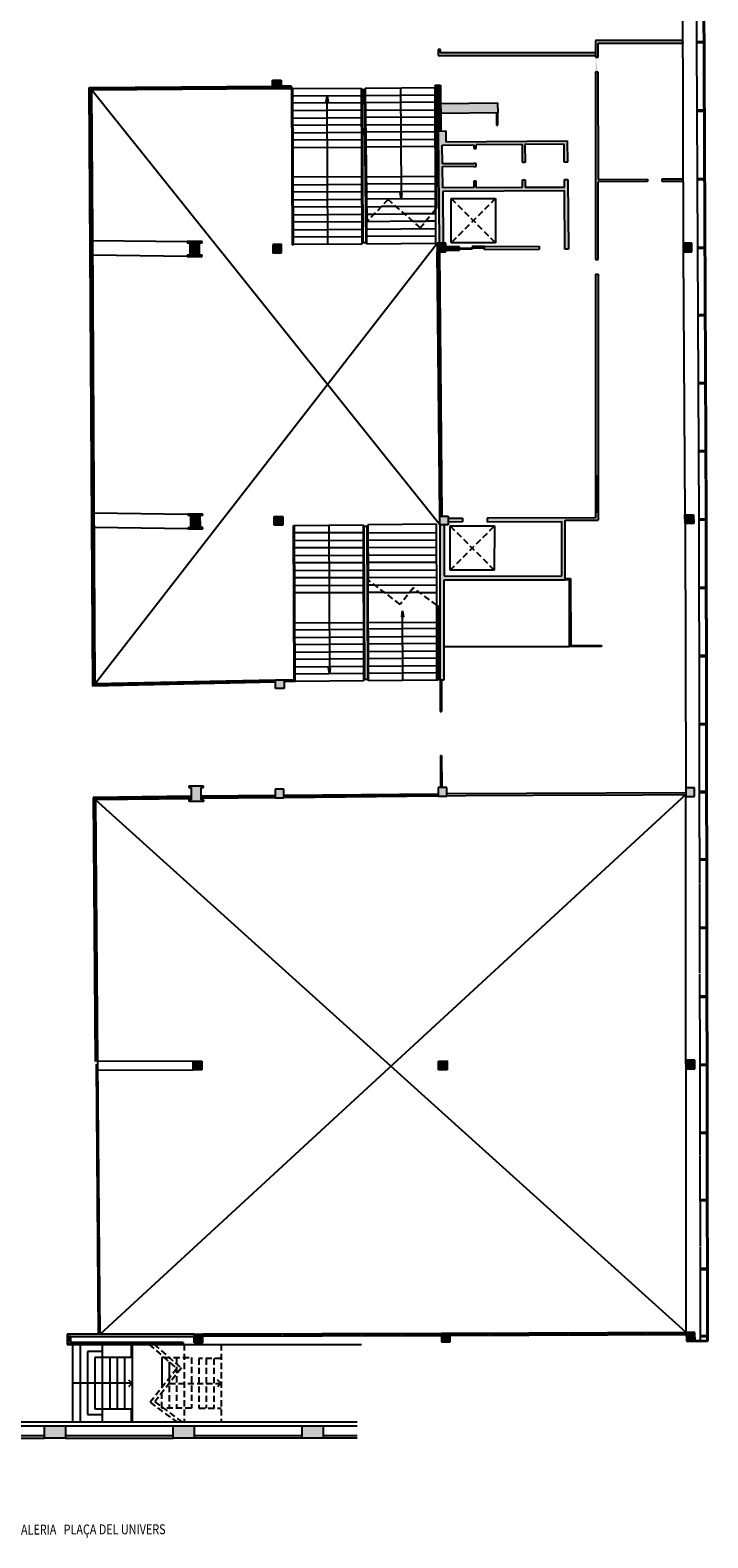
# Model space of a CAD drawing. Extents: x -628 to 281, y -594 to -343.
# Drawn here: x -201 to -174, y -498 to -437 of the extents above; entities that cross this region are included whole.
import ezdxf

# ---------------------------------------------------------------- set-up
doc = ezdxf.new("R2010")
doc.units = 0
doc.header["$MEASUREMENT"] = 0
doc.linetypes.add('HIDDEN', pattern=[0.375, 0.25, -0.125])
for name, color, linetype in [('ARQUITECTURA', 3, 'CONTINUOUS'), ('PILARES', 3, 'CONTINUOUS'), ('SEP_NIVELES', 2, 'HIDDEN'), ('TEXTOS_EN', 7, 'CONTINUOUS')]:
    doc.layers.add(name, color=color, linetype=linetype)
doc.styles.add('SS', font='sanss___.ttf')

msp = doc.modelspace()

# ---------------------------------------------------------------- hatches: boundary and pattern name
at = {"layer": 'ARQUITECTURA'}
h = msp.add_hatch(color=256, dxfattribs=at)
h.paths.add_polyline_path([(-178.472, -438.412), (-178.472, -438.512), (-184.836, -438.512), (-184.836, -438.273), (-184.736, -438.273), (-184.736, -438.412)])
h.paths.add_polyline_path([(-174.956, -437.909), (-174.955, -438.009)], flags=17)
edge = h.paths.add_edge_path()
edge.add_line((-178.471, -439.178), (-178.385, -439.178))
edge.add_line((-178.471, -438.586), (-178.372, -438.586))
edge.add_line((-178.372, -438.586), (-178.372, -438.009))
edge.add_line((-178.472, -437.909), (-178.471, -438.586))
edge.add_line((-178.372, -438.009), (-174.955, -438.009))
edge.add_line((-174.956, -437.909), (-178.472, -437.909))
h = msp.add_hatch(color=256, dxfattribs=at)
h.paths.add_polyline_path([(-178.472, -457.171), (-178.472, -456.95), (-178.372, -456.95), (-178.372, -457.27), (-179.702, -457.276), (-179.702, -459.625), (-179.479, -459.625), (-179.475, -462.325), (-178.236, -462.326), (-178.236, -462.376), (-179.524, -462.375), (-179.529, -459.675), (-179.702, -459.675), (-184.592, -459.673), (-184.592, -463.71), (-184.762, -463.711), (-184.762, -457.464), (-184.592, -457.464), (-184.592, -459.523), (-179.852, -459.525), (-179.852, -457.327), (-182.852, -457.339), (-182.851, -457.189)])
h.paths.add_polyline_path([(-183.851, -457.193), (-184.423, -457.195), (-184.422, -457.345), (-183.852, -457.338)], flags=17)
h.paths.add_polyline_path([(-178.472, -455.51), (-178.472, -447.342), (-178.372, -447.342), (-178.372, -455.51)])
h.paths.add_polyline_path([(-174.94, -443.586), (-174.94, -443.5), (-175.79, -443.506), (-175.79, -443.592)])
h.paths.add_polyline_path([(-174.956, -437.909), (-178.472, -437.909), (-178.471, -438.586), (-178.372, -438.586), (-178.372, -438.009), (-174.955, -438.009)])
for points in [[(-176.38, -443.596), (-178.372, -443.61), (-178.372, -446.749), (-178.472, -446.749), (-178.471, -439.178), (-178.385, -439.178), (-178.372, -443.525), (-176.38, -443.51)], [(-182.429, -440.43), (-184.729, -440.452), (-184.725, -440.852), (-182.475, -440.83), (-182.47, -441.33), (-182.42, -441.33)], [(-184.645, -443.999), (-184.625, -446.088), (-184.775, -446.088), (-184.818, -441.562), (-184.518, -441.559), (-184.514, -442), (-179.603, -441.953), (-179.595, -442.822), (-179.745, -442.823), (-179.745, -442.09), (-181.324, -442.104), (-181.323, -442.831), (-181.423, -442.832), (-181.424, -442.105), (-183.294, -442.123), (-183.294, -442.272), (-183.394, -442.272), (-183.394, -442.124), (-184.663, -442.136), (-184.656, -442.889), (-183.393, -442.882), (-183.393, -442.872), (-183.293, -442.872), (-183.293, -442.992), (-183.393, -442.992), (-183.393, -442.982), (-184.655, -442.989), (-184.646, -443.849), (-183.393, -443.842), (-183.393, -443.592), (-183.293, -443.592), (-183.293, -443.842), (-181.423, -443.832), (-181.423, -443.532), (-181.323, -443.531), (-181.323, -443.831), (-179.734, -443.823), (-179.734, -443.523), (-179.588, -443.522), (-179.561, -446.328), (-179.711, -446.329), (-179.734, -443.973)], [(-184.527, -446.088), (-184.867, -446.089), (-184.866, -446.439), (-184.526, -446.438)], [(-183.963, -446.235), (-184.527, -446.24), (-184.526, -446.375), (-183.963, -446.37)], [(-174.83, -468.272), (-184.484, -468.314), (-184.484, -468.416), (-183.713, -468.4), (-178.283, -468.366), (-174.83, -468.344)]]:
    msp.add_hatch(color=256, dxfattribs=at).paths.add_polyline_path(points)
h = msp.add_hatch(color=256, dxfattribs=at)
h.paths.add_polyline_path([(-182.963, -446.225), (-180.752, -446.204), (-180.751, -446.339), (-182.963, -446.36)])
edge = h.paths.add_edge_path(flags=17)
edge.add_line((-182.963, -446.36), (-182.963, -446.225))
h = msp.add_hatch(color=256, dxfattribs=at)
h.paths.add_polyline_path([(-184.423, -457.113), (-184.422, -457.463), (-184.762, -457.464), (-184.763, -457.114)])
edge = h.paths.add_edge_path()
edge.add_line((-184.592, -457.464), (-184.762, -457.464))
edge.add_line((-183.852, -457.338), (-184.422, -457.345))
edge.add_line((-183.851, -457.193), (-183.852, -457.338))
edge.add_line((-184.423, -457.195), (-183.851, -457.193))
h = msp.add_hatch(color=256, dxfattribs=at)
h.paths.add_polyline_path([(-174.481, -468.074), (-174.83, -468.074), (-174.83, -468.424), (-174.48, -468.424)])
h.paths.add_polyline_path([(-184.485, -468.066), (-184.835, -468.067), (-184.834, -468.417), (-184.484, -468.416)])
at = {"layer": 'PILARES', "linetype": 'Continuous'}
for points in [[(-191.175, -439.504), (-191.524, -439.505), (-191.523, -439.855), (-191.173, -439.854)], [(-194.466, -446.075), (-194.366, -446.075), (-194.367, -446.025), (-194.967, -446.028), (-194.966, -446.078), (-194.866, -446.077), (-194.864, -446.577), (-194.964, -446.578), (-194.964, -446.628), (-194.364, -446.625), (-194.364, -446.575), (-194.464, -446.575)], [(-174.582, -446.085), (-174.932, -446.086), (-174.931, -446.436), (-174.581, -446.435)], [(-194.439, -457.073), (-194.339, -457.072), (-194.339, -457.022), (-194.939, -457.025), (-194.939, -457.075), (-194.839, -457.075), (-194.836, -457.575), (-194.936, -457.575), (-194.936, -457.625), (-194.336, -457.622), (-194.336, -457.572), (-194.436, -457.573)], [(-174.512, -457.056), (-174.862, -457.057), (-174.86, -457.407), (-174.51, -457.406)], [(-194.381, -479.114), (-194.731, -479.115), (-194.729, -479.465), (-194.379, -479.464)], [(-174.458, -479.069), (-174.808, -479.069), (-174.808, -479.419), (-174.458, -479.419)], [(-194.331, -490.124), (-194.681, -490.125), (-194.68, -490.475), (-194.33, -490.474)], [(-184.342, -490.099), (-184.692, -490.1), (-184.691, -490.438), (-184.341, -490.437)], [(-174.458, -490.057), (-174.808, -490.058), (-174.806, -490.408), (-174.456, -490.407)]]:
    msp.add_hatch(color=3, dxfattribs=at).paths.add_polyline_path(points)
h = msp.add_hatch(color=3, dxfattribs=at)
h.paths.add_polyline_path([(-194.403, -468.06), (-194.303, -468.059), (-194.303, -468.009), (-194.903, -468.012), (-194.903, -468.062), (-194.803, -468.062), (-194.8, -468.562), (-194.9, -468.562), (-194.9, -468.612), (-194.3, -468.609), (-194.3, -468.559), (-194.4, -468.56)])
h.paths.add_polyline_path([(-191.047, -463.711), (-191.397, -463.713), (-191.396, -464.063), (-191.046, -464.061)])
h.paths.add_polyline_path([(-191.061, -468.13), (-191.411, -468.131), (-191.409, -468.481), (-191.059, -468.48)])

# ---------------------------------------------------------------- linework, layer by layer
at = {"layer": 'ARQUITECTURA'}
for p, q in [((-174.234, -412.641), (-174.033, -457.109)), ((-174.194, -412.601), (-173.992, -457.149)), ((-174.963, -435.373), (-174.932, -446.086)), ((-174.406, -435.191), (-174.39, -437.96)), ((-174.956, -437.909), (-178.472, -437.909)), ((-178.472, -437.909), (-178.471, -438.586)), ((-178.372, -438.586), (-178.372, -438.009)), ((-178.372, -438.009), (-174.955, -438.009)), ((-174.956, -437.909), (-174.955, -438.009)), ((-174.12, -437.96), (-174.39, -437.96)), ((-174.39, -437.96), (-174.39, -437.99)), ((-174.39, -437.99), (-174.12, -437.99)), ((-174.39, -437.99), (-174.377, -440.726)), ((-174.12, -437.99), (-174.12, -437.96)), ((-184.736, -438.273), (-184.836, -438.273)), ((-184.836, -438.273), (-184.836, -438.512)), ((-184.836, -438.512), (-178.472, -438.512)), ((-184.736, -438.412), (-184.736, -438.273)), ((-178.472, -438.412), (-184.736, -438.412)), ((-178.472, -438.412), (-178.472, -438.512)), ((-178.471, -438.586), (-178.372, -438.586)), ((-178.471, -439.178), (-178.472, -446.749)), ((-178.471, -439.178), (-178.385, -439.178)), ((-178.385, -439.178), (-178.372, -443.525)), ((-198.92, -439.81), (-191.523, -439.755)), ((-198.78, -463.966), (-198.92, -439.81)), ((-191.523, -439.805), (-198.87, -439.859)), ((-198.87, -439.859), (-198.73, -463.915)), ((-191.523, -439.855), (-198.82, -439.909)), ((-198.778, -445.66), (-198.82, -439.909)), ((-184.762, -457.464), (-198.82, -439.909)), ((-190.751, -439.75), (-191.173, -439.753)), ((-191.173, -439.803), (-190.75, -439.8)), ((-191.173, -439.854), (-190.75, -439.85)), ((-190.75, -439.85), (-190.751, -439.75)), ((-190.7, -439.849), (-190.75, -439.85)), ((-190.75, -439.85), (-190.725, -446.15)), ((-190.7, -439.849), (-187.937, -439.829)), ((-190.675, -446.149), (-190.7, -439.849)), ((-187.937, -439.829), (-187.911, -446.129)), ((-187.887, -439.879), (-187.825, -439.879)), ((-187.862, -446.079), (-187.887, -439.879)), ((-187.825, -439.879), (-187.757, -446.078)), ((-187.776, -439.828), (-184.835, -439.807)), ((-187.776, -439.828), (-187.716, -445.227)), ((-186.346, -439.819), (-186.331, -444.002)), ((-184.955, -439.708), (-184.736, -439.706)), ((-184.955, -439.758), (-184.955, -439.708)), ((-184.786, -439.756), (-184.955, -439.758)), ((-184.938, -444.736), (-184.955, -439.808)), ((-184.883, -444.671), (-184.897, -439.807)), ((-184.818, -441.562), (-184.835, -439.807)), ((-184.768, -441.561), (-184.786, -439.756)), ((-184.736, -439.706), (-184.718, -441.561)), ((-190.699, -440.147), (-187.936, -440.127)), ((-187.935, -440.424), (-190.698, -440.444)), ((-189.354, -440.387), (-189.317, -440.137)), ((-189.279, -440.387), (-189.354, -440.387)), ((-189.317, -440.137), (-189.279, -440.387)), ((-189.317, -440.137), (-189.316, -440.434)), ((-189.293, -446.139), (-189.316, -440.434)), ((-187.772, -440.126), (-184.954, -440.105)), ((-184.953, -440.403), (-187.769, -440.423)), ((-184.729, -440.452), (-182.429, -440.43)), ((-182.429, -440.43), (-182.425, -440.83)), ((-187.933, -440.722), (-190.697, -440.742)), ((-190.695, -441.039), (-187.932, -441.019)), ((-187.766, -440.721), (-184.952, -440.7)), ((-184.951, -440.998), (-187.732, -441.018)), ((-182.425, -440.83), (-184.725, -440.852)), ((-182.475, -440.83), (-182.47, -441.33)), ((-182.42, -441.33), (-182.425, -440.83)), ((-174.107, -440.726), (-174.377, -440.726)), ((-174.377, -440.726), (-174.377, -440.756)), ((-174.377, -440.756), (-174.107, -440.756)), ((-174.377, -440.756), (-174.365, -443.492)), ((-174.107, -440.756), (-174.107, -440.726)), ((-187.931, -441.317), (-190.694, -441.337)), ((-190.693, -441.634), (-187.93, -441.614)), ((-184.949, -441.593), (-187.756, -441.613)), ((-187.731, -441.315), (-184.95, -441.295)), ((-184.818, -441.562), (-184.518, -441.559)), ((-184.775, -446.088), (-184.818, -441.562)), ((-184.518, -441.559), (-184.514, -442)), ((-182.47, -441.33), (-182.42, -441.33)), ((-187.929, -441.912), (-190.692, -441.932)), ((-190.691, -442.229), (-187.927, -442.209)), ((-187.753, -441.911), (-184.948, -441.89)), ((-184.947, -442.188), (-187.749, -442.208)), ((-184.663, -442.136), (-183.394, -442.124)), ((-184.656, -442.889), (-184.663, -442.136)), ((-184.514, -442), (-179.603, -441.953)), ((-183.394, -442.124), (-183.394, -442.272)), ((-183.394, -442.272), (-183.294, -442.272)), ((-181.424, -442.105), (-183.294, -442.123)), ((-183.294, -442.272), (-183.294, -442.123)), ((-181.423, -442.832), (-181.424, -442.105)), ((-179.745, -442.09), (-181.324, -442.104)), ((-181.324, -442.104), (-181.323, -442.831)), ((-179.745, -442.823), (-179.745, -442.09)), ((-179.595, -442.822), (-179.603, -441.953)), ((-183.393, -442.882), (-184.656, -442.889)), ((-184.655, -442.989), (-183.393, -442.982)), ((-184.646, -443.849), (-184.655, -442.989)), ((-183.293, -442.872), (-183.393, -442.872)), ((-183.393, -442.872), (-183.393, -442.882)), ((-183.393, -442.982), (-183.393, -442.992)), ((-183.393, -442.992), (-183.293, -442.992)), ((-183.293, -442.992), (-183.293, -442.872)), ((-181.323, -442.831), (-181.423, -442.832)), ((-179.595, -442.822), (-179.745, -442.823)), ((-187.923, -443.409), (-190.686, -443.429)), ((-187.723, -443.408), (-184.944, -443.388)), ((-183.293, -443.592), (-183.393, -443.592)), ((-183.393, -443.592), (-183.393, -443.842)), ((-183.293, -443.842), (-183.293, -443.592)), ((-181.423, -443.532), (-181.323, -443.531)), ((-181.423, -443.832), (-181.423, -443.532)), ((-181.323, -443.531), (-181.323, -443.831)), ((-179.734, -443.523), (-179.588, -443.522)), ((-179.734, -443.823), (-179.734, -443.523)), ((-179.588, -443.522), (-179.561, -446.328)), ((-178.372, -443.525), (-176.38, -443.51)), ((-176.38, -443.596), (-178.372, -443.61)), ((-178.372, -446.749), (-178.372, -443.61)), ((-176.38, -443.51), (-176.38, -443.596)), ((-174.94, -443.5), (-175.79, -443.506)), ((-175.79, -443.506), (-175.79, -443.592)), ((-175.79, -443.592), (-174.94, -443.586)), ((-174.095, -443.492), (-174.365, -443.492)), ((-174.365, -443.492), (-174.365, -443.522)), ((-174.365, -443.522), (-174.095, -443.522)), ((-174.365, -443.522), (-174.352, -446.259)), ((-174.095, -443.522), (-174.095, -443.492)), ((-190.684, -443.732), (-187.921, -443.712)), ((-187.92, -444.014), (-190.683, -444.034)), ((-184.943, -443.69), (-187.721, -443.71)), ((-187.72, -444.012), (-184.942, -443.992)), ((-184.94, -444.294), (-187.719, -444.315)), ((-186.33, -444.304), (-186.368, -444.054)), ((-186.368, -444.054), (-186.293, -444.054)), ((-186.33, -444.304), (-186.331, -444.002)), ((-186.293, -444.054), (-186.33, -444.304)), ((-183.393, -443.842), (-184.646, -443.849)), ((-179.734, -443.973), (-184.645, -443.999)), ((-184.645, -443.999), (-184.625, -446.088)), ((-184.305, -446.076), (-184.299, -444.291)), ((-184.299, -444.291), (-182.514, -444.284)), ((-183.293, -443.842), (-181.423, -443.832)), ((-182.514, -444.284), (-182.52, -446.069)), ((-181.323, -443.831), (-179.734, -443.823)), ((-179.711, -446.329), (-179.734, -443.973)), ((-190.682, -444.336), (-187.919, -444.316)), ((-187.918, -444.618), (-190.681, -444.638)), ((-187.718, -444.617), (-187.124, -444.612)), ((-186.528, -444.608), (-187.124, -444.612)), ((-186.528, -444.608), (-184.94, -444.596)), ((-185.074, -444.9), (-186.185, -444.908)), ((-184.939, -444.899), (-185.074, -444.9)), ((-184.939, -444.737), (-184.935, -446.108)), ((-184.938, -444.736), (-184.883, -444.671)), ((-190.679, -444.941), (-187.916, -444.92)), ((-187.915, -445.223), (-190.678, -445.243)), ((-187.716, -444.919), (-187.417, -444.917)), ((-187.711, -446.128), (-187.715, -445.226)), ((-187.714, -445.523), (-184.937, -445.503)), ((-185.841, -445.207), (-187.71, -445.221)), ((-187.417, -444.917), (-186.185, -444.908)), ((-185.841, -445.207), (-185.324, -445.204)), ((-184.938, -445.201), (-185.324, -445.204)), ((-198.725, -456.179), (-198.778, -445.66)), ((-198.777, -445.975), (-194.967, -446.028)), ((-198.681, -463.864), (-184.867, -446.089)), ((-190.677, -445.545), (-187.914, -445.525)), ((-187.913, -445.827), (-190.676, -445.847)), ((-187.757, -446.078), (-187.862, -446.079)), ((-184.936, -445.805), (-187.713, -445.826)), ((-184.935, -446.108), (-187.711, -446.128)), ((-182.52, -446.069), (-184.305, -446.076)), ((-194.964, -446.628), (-198.774, -446.575)), ((-190.725, -446.15), (-190.675, -446.149)), ((-187.911, -446.129), (-190.675, -446.149)), ((-184.763, -457.114), (-184.866, -446.439)), ((-184.816, -446.439), (-184.713, -457.114)), ((-184.663, -457.114), (-184.766, -446.438)), ((-183.963, -446.235), (-184.527, -446.24)), ((-184.526, -446.375), (-183.963, -446.37)), ((-183.963, -446.37), (-183.963, -446.235)), ((-183.963, -446.285), (-183.462, -446.28)), ((-183.462, -446.33), (-183.963, -446.335)), ((-182.963, -446.225), (-183.463, -446.23)), ((-183.463, -446.23), (-183.462, -446.28)), ((-183.462, -446.28), (-182.963, -446.275)), ((-183.462, -446.28), (-183.462, -446.33)), ((-182.963, -446.225), (-180.752, -446.204)), ((-182.963, -446.36), (-182.963, -446.225)), ((-182.963, -446.36), (-182.963, -446.225)), ((-180.751, -446.339), (-182.963, -446.36)), ((-180.752, -446.204), (-180.751, -446.339)), ((-179.561, -446.328), (-179.711, -446.329)), ((-174.931, -446.436), (-174.862, -457.057)), ((-174.082, -446.258), (-174.352, -446.258)), ((-174.352, -446.258), (-174.352, -446.288)), ((-174.352, -446.288), (-174.082, -446.288)), ((-174.352, -446.288), (-174.306, -457.225)), ((-174.082, -446.288), (-174.082, -446.258)), ((-178.472, -446.749), (-178.372, -446.749)), ((-178.472, -447.342), (-178.372, -447.342)), ((-178.472, -447.342), (-178.472, -457.171)), ((-178.372, -447.342), (-178.372, -457.27)), ((-174.068, -448.984), (-174.338, -448.984)), ((-174.338, -448.984), (-174.338, -449.014)), ((-174.338, -449.014), (-174.068, -449.014)), ((-174.068, -449.014), (-174.068, -448.984)), ((-174.058, -451.727), (-174.328, -451.727)), ((-174.328, -451.727), (-174.328, -451.757)), ((-174.328, -451.757), (-174.058, -451.757)), ((-174.058, -451.757), (-174.058, -451.727)), ((-174.047, -454.469), (-174.317, -454.469)), ((-174.317, -454.469), (-174.317, -454.499)), ((-174.317, -454.499), (-174.047, -454.499)), ((-174.047, -454.499), (-174.047, -454.469)), ((-178.372, -455.51), (-178.472, -455.51)), ((-178.422, -455.51), (-178.422, -456.95)), ((-198.681, -463.864), (-198.725, -456.179)), ((-198.721, -456.973), (-194.939, -457.025)), ((-178.372, -456.95), (-178.472, -456.95)), ((-173.993, -457.068), (-173.938, -490.419)), ((-194.936, -457.625), (-198.717, -457.573)), ((-190.653, -463.786), (-190.678, -457.486)), ((-190.678, -457.486), (-190.628, -457.486)), ((-190.628, -457.486), (-187.865, -457.459)), ((-190.603, -463.786), (-190.628, -457.486)), ((-189.247, -457.472), (-189.224, -463.178)), ((-187.865, -457.459), (-187.84, -463.759)), ((-187.815, -457.508), (-187.715, -457.507)), ((-187.79, -463.708), (-187.815, -457.508)), ((-187.715, -457.507), (-187.69, -463.707)), ((-184.898, -457.43), (-187.665, -457.457)), ((-187.665, -457.457), (-187.656, -459.687)), ((-184.888, -460.707), (-184.898, -457.43)), ((-184.592, -457.464), (-184.762, -457.464)), ((-184.762, -457.464), (-184.762, -463.711)), ((-184.592, -457.464), (-184.592, -459.523)), ((-184.423, -457.113), (-184.422, -457.463)), ((-184.423, -457.195), (-183.851, -457.193)), ((-183.852, -457.338), (-184.422, -457.345)), ((-184.348, -459.289), (-184.342, -457.504)), ((-184.342, -457.504), (-182.557, -457.504)), ((-183.851, -457.193), (-183.852, -457.338)), ((-182.851, -457.189), (-182.852, -457.339)), ((-182.852, -457.339), (-179.852, -457.327)), ((-178.472, -457.171), (-182.851, -457.189)), ((-182.557, -457.504), (-182.563, -459.29)), ((-179.852, -457.327), (-179.852, -459.525)), ((-179.702, -457.276), (-178.372, -457.27)), ((-179.702, -459.675), (-179.702, -457.276)), ((-174.86, -457.407), (-174.83, -468.074)), ((-174.036, -457.225), (-174.306, -457.225)), ((-174.306, -457.225), (-174.306, -457.255)), ((-174.306, -457.255), (-174.036, -457.255)), ((-174.306, -457.255), (-174.298, -459.984)), ((-174.036, -457.255), (-174.036, -457.225)), ((-174.033, -457.109), (-173.978, -490.38)), ((-187.864, -457.777), (-190.627, -457.788)), ((-190.626, -458.091), (-187.863, -458.079)), ((-187.664, -457.776), (-184.897, -457.765)), ((-187.663, -458.079), (-184.896, -458.067)), ((-187.862, -458.382), (-190.625, -458.393)), ((-190.623, -458.696), (-187.86, -458.685)), ((-184.895, -458.37), (-187.661, -458.381)), ((-187.66, -458.684), (-184.894, -458.673)), ((-187.859, -458.987), (-190.622, -458.999)), ((-190.621, -459.301), (-187.858, -459.29)), ((-184.893, -458.975), (-187.659, -458.986)), ((-187.658, -459.289), (-184.892, -459.278)), ((-182.563, -459.29), (-184.348, -459.289)), ((-187.857, -459.592), (-190.62, -459.604)), ((-190.619, -459.906), (-187.855, -459.895)), ((-184.891, -459.58), (-187.656, -459.592)), ((-187.64, -463.757), (-187.656, -459.687)), ((-187.385, -459.893), (-187.655, -459.894)), ((-187.385, -459.893), (-184.89, -459.883)), ((-184.592, -459.523), (-179.852, -459.525)), ((-184.592, -463.71), (-184.592, -459.673)), ((-184.592, -459.673), (-179.702, -459.675)), ((-179.702, -459.625), (-179.479, -459.625)), ((-179.529, -459.675), (-179.702, -459.675)), ((-179.524, -462.375), (-179.529, -459.675)), ((-179.479, -459.625), (-179.475, -462.325)), ((-174.028, -459.983), (-174.298, -459.983)), ((-174.298, -459.983), (-174.298, -460.013)), ((-174.298, -460.013), (-174.028, -460.013)), ((-174.298, -460.013), (-174.294, -462.738)), ((-174.028, -460.013), (-174.028, -459.983)), ((-187.854, -460.198), (-190.617, -460.209)), ((-186.99, -460.194), (-187.654, -460.197)), ((-186.99, -460.194), (-185.979, -460.19)), ((-185.579, -460.188), (-185.979, -460.19)), ((-185.579, -460.188), (-184.889, -460.186)), ((-184.878, -463.73), (-184.887, -460.708)), ((-184.887, -460.708), (-184.836, -460.747)), ((-186.3, -461.177), (-186.276, -460.926)), ((-186.225, -461.173), (-186.3, -461.177)), ((-186.259, -463.743), (-186.276, -460.926)), ((-186.276, -460.926), (-186.225, -461.173)), ((-186.276, -460.926), (-186.261, -461.196)), ((-184.836, -460.746), (-184.828, -463.729)), ((-190.612, -461.409), (-187.849, -461.398)), ((-187.848, -461.679), (-190.611, -461.706)), ((-187.649, -461.397), (-184.885, -461.386)), ((-184.885, -461.65), (-187.648, -461.677)), ((-190.61, -462.003), (-187.847, -461.976)), ((-187.846, -462.273), (-190.609, -462.3)), ((-187.647, -461.974), (-184.883, -461.947)), ((-184.882, -462.244), (-187.646, -462.271)), ((-187.644, -462.568), (-184.882, -462.542)), ((-179.537, -462.378), (-184.592, -462.378)), ((-178.236, -462.376), (-179.524, -462.375)), ((-179.475, -462.325), (-178.236, -462.326)), ((-178.236, -462.326), (-178.236, -462.376)), ((-190.608, -462.597), (-187.844, -462.57)), ((-187.843, -462.867), (-190.606, -462.894)), ((-184.881, -462.839), (-187.643, -462.865)), ((-187.642, -463.163), (-184.88, -463.136)), ((-174.024, -462.738), (-174.294, -462.738)), ((-174.294, -462.738), (-174.294, -462.768)), ((-174.294, -462.768), (-174.024, -462.768)), ((-174.294, -462.768), (-174.289, -465.492)), ((-174.024, -462.768), (-174.024, -462.738)), ((-198.73, -463.915), (-191.397, -463.763)), ((-198.681, -463.864), (-191.397, -463.713)), ((-191.047, -463.711), (-190.653, -463.698)), ((-190.653, -463.747), (-191.047, -463.755)), ((-190.605, -463.191), (-187.842, -463.165)), ((-187.841, -463.462), (-190.604, -463.488)), ((-187.84, -463.759), (-190.603, -463.786)), ((-189.222, -463.475), (-189.261, -463.225)), ((-189.261, -463.225), (-189.186, -463.225)), ((-189.222, -463.475), (-189.224, -463.178)), ((-189.186, -463.225), (-189.222, -463.475)), ((-187.69, -463.707), (-187.79, -463.708)), ((-184.879, -463.433), (-187.641, -463.46)), ((-184.878, -463.73), (-187.64, -463.757)), ((-184.828, -463.729), (-184.878, -463.73)), ((-184.762, -463.711), (-184.592, -463.71)), ((-184.751, -463.711), (-184.747, -464.997)), ((-184.701, -463.711), (-184.697, -464.997)), ((-191.397, -463.813), (-198.78, -463.966)), ((-190.653, -463.786), (-191.047, -463.798)), ((-190.603, -463.786), (-190.653, -463.786)), ((-184.747, -464.997), (-184.697, -464.997)), ((-174.019, -465.492), (-174.289, -465.492)), ((-174.289, -465.492), (-174.289, -465.522)), ((-174.289, -465.522), (-174.019, -465.522)), ((-174.289, -465.522), (-174.284, -468.229)), ((-174.019, -465.522), (-174.019, -465.492)), ((-184.74, -466.777), (-184.735, -468.067)), ((-184.74, -466.777), (-184.69, -466.777)), ((-184.69, -466.777), (-184.685, -468.067)), ((-194.801, -468.417), (-198.767, -468.46)), ((-198.767, -468.46), (-198.683, -479.128)), ((-198.717, -468.509), (-194.801, -468.467)), ((-198.633, -479.128), (-198.717, -468.509)), ((-194.8, -468.517), (-198.666, -468.558)), ((-198.666, -468.558), (-198.583, -479.128)), ((-174.808, -490.058), (-198.666, -468.558)), ((-174.83, -468.344), (-198.496, -490.145)), ((-191.409, -468.381), (-194.401, -468.413)), ((-194.401, -468.463), (-191.409, -468.431)), ((-191.409, -468.481), (-194.4, -468.513)), ((-191.059, -468.378), (-184.834, -468.312)), ((-184.834, -468.362), (-191.059, -468.428)), ((-184.834, -468.417), (-191.059, -468.48)), ((-174.83, -468.272), (-184.484, -468.314)), ((-183.713, -468.4), (-184.484, -468.416)), ((-178.283, -468.366), (-183.713, -468.4)), ((-178.283, -468.366), (-174.83, -468.344)), ((-174.808, -490.058), (-174.83, -468.424)), ((-174.014, -468.229), (-174.284, -468.229)), ((-174.284, -468.229), (-174.284, -468.259)), ((-174.284, -468.259), (-174.014, -468.259)), ((-174.284, -468.259), (-174.28, -471.905)), ((-174.014, -468.259), (-174.014, -468.229)), ((-174.01, -470.957), (-174.28, -470.957)), ((-174.28, -470.957), (-174.28, -470.987)), ((-174.28, -470.987), (-174.01, -470.987)), ((-174.01, -470.987), (-174.01, -470.957)), ((-174.28, -471.935), (-174.275, -475.562)), ((-174.005, -473.709), (-174.275, -473.709)), ((-174.275, -473.709), (-174.275, -473.739)), ((-174.275, -473.739), (-174.005, -473.739)), ((-174.005, -473.739), (-174.005, -473.709)), ((-174.275, -475.592), (-174.266, -479.24)), ((-174.001, -476.491), (-174.271, -476.491)), ((-174.271, -476.491), (-174.271, -476.521)), ((-174.271, -476.521), (-174.001, -476.521)), ((-174.001, -476.521), (-174.001, -476.491)), ((-198.546, -490.145), (-198.632, -479.228)), ((-194.731, -479.115), (-198.583, -479.128)), ((-198.583, -479.128), (-198.496, -490.145)), ((-198.58, -479.478), (-194.729, -479.465)), ((-173.996, -479.24), (-174.266, -479.24)), ((-174.266, -479.24), (-174.266, -479.27)), ((-174.266, -479.27), (-173.996, -479.27)), ((-174.266, -479.27), (-174.259, -482.916)), ((-173.996, -479.27), (-173.996, -479.24)), ((-173.992, -481.989), (-174.262, -481.989)), ((-174.262, -481.989), (-174.262, -482.019)), ((-174.262, -482.019), (-173.992, -482.019)), ((-173.992, -482.019), (-173.992, -481.989)), ((-174.259, -482.946), (-174.253, -486.572)), ((-173.987, -484.706), (-174.257, -484.706)), ((-174.257, -484.706), (-174.257, -484.736)), ((-174.257, -484.736), (-173.987, -484.736)), ((-173.987, -484.736), (-173.987, -484.706)), ((-174.251, -486.602), (-174.248, -490.201)), ((-173.982, -487.483), (-174.252, -487.483)), ((-174.252, -487.483), (-174.252, -487.513)), ((-173.982, -487.513), (-173.982, -487.483)), ((-174.252, -487.513), (-173.982, -487.513)), ((-194.681, -490.125), (-199.81, -490.124)), ((-199.81, -490.124), (-199.81, -490.544)), ((-199.81, -490.514), (-195.132, -490.514)), ((-199.81, -490.544), (-195.095, -490.544)), ((-199.66, -490.468), (-199.66, -490.224)), ((-199.66, -490.224), (-194.681, -490.224)), ((-195.132, -490.468), (-199.66, -490.468)), ((-199.66, -490.468), (-199.66, -490.514)), ((-199.614, -490.468), (-199.614, -490.514)), ((-198.46, -490.468), (-198.46, -490.514)), ((-198.414, -490.468), (-198.414, -490.514)), ((-197.26, -490.468), (-197.26, -490.514)), ((-197.214, -490.468), (-197.214, -490.514)), ((-196.06, -490.468), (-196.06, -490.514)), ((-196.014, -490.468), (-196.014, -490.514)), ((-195.132, -490.468), (-195.132, -490.544)), ((-195.095, -490.544), (-187.931, -490.544)), ((-184.692, -490.1), (-194.331, -490.124)), ((-184.691, -490.2), (-194.331, -490.224)), ((-194.281, -490.224), (-194.281, -490.124)), ((-194.281, -490.174), (-192.775, -490.17)), ((-192.775, -490.12), (-192.774, -490.22)), ((-192.674, -490.22), (-192.675, -490.12)), ((-192.675, -490.17), (-191.168, -490.166)), ((-191.168, -490.216), (-191.168, -490.116)), ((-191.068, -490.216), (-191.068, -490.116)), ((-191.068, -490.166), (-189.561, -490.162)), ((-189.561, -490.112), (-189.561, -490.212)), ((-189.461, -490.212), (-189.461, -490.112)), ((-189.461, -490.162), (-187.955, -490.158)), ((-187.955, -490.208), (-187.955, -490.108)), ((-187.855, -490.208), (-187.855, -490.108)), ((-187.855, -490.158), (-186.348, -490.154)), ((-186.348, -490.104), (-186.348, -490.204)), ((-186.248, -490.204), (-186.248, -490.104)), ((-186.248, -490.154), (-184.742, -490.15)), ((-184.741, -490.2), (-184.742, -490.1)), ((-174.808, -490.058), (-184.342, -490.099)), ((-174.807, -490.158), (-184.341, -490.199)), ((-184.291, -490.199), (-184.292, -490.099)), ((-184.292, -490.149), (-182.803, -490.143)), ((-182.802, -490.193), (-182.803, -490.093)), ((-182.702, -490.192), (-182.703, -490.092)), ((-182.703, -490.142), (-181.214, -490.136)), ((-181.213, -490.186), (-181.214, -490.086)), ((-181.113, -490.185), (-181.114, -490.085)), ((-181.114, -490.135), (-179.625, -490.129)), ((-179.624, -490.179), (-179.625, -490.079)), ((-179.524, -490.179), (-179.525, -490.079)), ((-179.525, -490.129), (-178.036, -490.122)), ((-178.035, -490.172), (-178.036, -490.072)), ((-177.935, -490.172), (-177.936, -490.072)), ((-177.936, -490.122), (-176.446, -490.115)), ((-176.446, -490.165), (-176.447, -490.065)), ((-176.346, -490.165), (-176.347, -490.065)), ((-176.346, -490.115), (-174.858, -490.109)), ((-174.857, -490.159), (-174.858, -490.059)), ((-174.466, -490.381), (-173.978, -490.38)), ((-174.386, -490.421), (-174.466, -490.421)), ((-174.386, -490.421), (-173.938, -490.419)), ((-173.978, -490.201), (-174.248, -490.201)), ((-174.248, -490.201), (-174.248, -490.231)), ((-174.248, -490.231), (-173.978, -490.231)), ((-174.248, -490.231), (-174.248, -490.381)), ((-173.978, -490.231), (-173.978, -490.201)), ((-205.929, -493.674), (-188.107, -493.674)), ((-203.071, -493.824), (-200.729, -493.824)), ((-199.879, -493.824), (-195.53, -493.824)), ((-194.68, -493.824), (-190.33, -493.824)), ((-189.48, -493.824), (-188.107, -493.824)), ((-203.071, -494.224), (-200.729, -494.224)), ((-203.071, -494.324), (-200.73, -494.324)), ((-199.879, -494.224), (-195.529, -494.224)), ((-199.879, -494.324), (-195.53, -494.324)), ((-194.679, -494.224), (-190.329, -494.224)), ((-190.33, -494.324), (-194.679, -494.324)), ((-189.479, -494.224), (-188.106, -494.224)), ((-188.107, -494.324), (-189.479, -494.324))]:
    msp.add_line(p, q, dxfattribs=at)
at = {"layer": 'ARQUITECTURA', "linetype": 'HIDDEN'}
for p, q in [((-182.514, -444.284), (-184.305, -446.076)), ((-182.52, -446.069), (-184.299, -444.291)), ((-184.348, -459.289), (-182.557, -457.504)), ((-184.342, -457.504), (-182.563, -459.29))]:
    msp.add_line(p, q, dxfattribs=at)
at = {"layer": 'ARQUITECTURA'}
for points in [[(-199.81, -490.124), (-194.681, -490.125), (-199.812, -490.231), (-194.681, -490.224)], [(-199.81, -490.178), (-199.81, -490.468), (-199.66, -490.178), (-199.66, -490.468)], [(-200.73, -493.824), (-199.88, -493.824), (-200.73, -494.324), (-199.88, -494.324)], [(-195.53, -493.824), (-194.68, -493.824), (-195.529, -494.324), (-194.679, -494.324)], [(-190.33, -493.824), (-189.48, -493.824), (-190.329, -494.324), (-189.479, -494.324)]]:
    msp.add_solid(points, dxfattribs=at)
at = {"layer": 'PILARES', "linetype": 'Continuous'}
for p, q in [((-191.525, -439.505), (-191.175, -439.504)), ((-191.523, -439.855), (-191.524, -439.505)), ((-191.173, -439.854), (-191.523, -439.855)), ((-191.175, -439.504), (-191.173, -439.854)), ((-194.367, -446.025), (-194.967, -446.028)), ((-194.967, -446.028), (-194.966, -446.078)), ((-194.966, -446.078), (-194.866, -446.077)), ((-194.866, -446.077), (-194.864, -446.577)), ((-194.464, -446.575), (-194.466, -446.075)), ((-194.466, -446.075), (-194.366, -446.075)), ((-194.366, -446.075), (-194.367, -446.025)), ((-184.527, -446.088), (-184.867, -446.089)), ((-184.867, -446.089), (-184.866, -446.439)), ((-184.526, -446.438), (-184.527, -446.088)), ((-174.582, -446.085), (-174.932, -446.086)), ((-174.932, -446.086), (-174.931, -446.436)), ((-174.581, -446.435), (-174.582, -446.085)), ((-194.864, -446.577), (-194.964, -446.578)), ((-194.964, -446.578), (-194.964, -446.628)), ((-194.964, -446.628), (-194.364, -446.625)), ((-194.364, -446.575), (-194.464, -446.575)), ((-194.364, -446.625), (-194.364, -446.575)), ((-191.154, -446.135), (-191.504, -446.137)), ((-191.504, -446.137), (-191.502, -446.487)), ((-191.502, -446.487), (-191.152, -446.485)), ((-191.152, -446.485), (-191.154, -446.135)), ((-184.866, -446.439), (-184.526, -446.438)), ((-174.931, -446.436), (-174.581, -446.435)), ((-194.339, -457.022), (-194.939, -457.025)), ((-194.939, -457.025), (-194.939, -457.075)), ((-194.939, -457.075), (-194.839, -457.075)), ((-194.839, -457.075), (-194.836, -457.575)), ((-194.439, -457.073), (-194.339, -457.072)), ((-194.436, -457.573), (-194.439, -457.073)), ((-194.339, -457.072), (-194.339, -457.022)), ((-174.862, -457.057), (-174.512, -457.056)), ((-174.86, -457.407), (-174.862, -457.057)), ((-174.512, -457.056), (-174.51, -457.406)), ((-194.936, -457.575), (-194.936, -457.625)), ((-194.836, -457.575), (-194.936, -457.575)), ((-194.936, -457.625), (-194.336, -457.622)), ((-194.336, -457.572), (-194.436, -457.573)), ((-194.336, -457.622), (-194.336, -457.572)), ((-191.46, -457.129), (-191.11, -457.128)), ((-191.458, -457.479), (-191.46, -457.129)), ((-191.108, -457.478), (-191.458, -457.479)), ((-191.11, -457.128), (-191.108, -457.478)), ((-184.763, -457.114), (-184.423, -457.113)), ((-184.762, -457.464), (-184.763, -457.114)), ((-184.422, -457.463), (-184.762, -457.464)), ((-174.51, -457.406), (-174.86, -457.407)), ((-191.397, -463.713), (-191.047, -463.711)), ((-191.396, -464.063), (-191.397, -463.713)), ((-191.047, -463.711), (-191.046, -464.061)), ((-191.046, -464.061), (-191.396, -464.063)), ((-194.303, -468.009), (-194.903, -468.012)), ((-194.903, -468.012), (-194.903, -468.062)), ((-194.303, -468.059), (-194.303, -468.009)), ((-194.903, -468.062), (-194.803, -468.062)), ((-194.8, -468.562), (-194.9, -468.562)), ((-194.9, -468.562), (-194.9, -468.612)), ((-194.9, -468.612), (-194.3, -468.609)), ((-194.803, -468.062), (-194.8, -468.562)), ((-194.403, -468.06), (-194.303, -468.059)), ((-194.4, -468.56), (-194.403, -468.06)), ((-194.3, -468.559), (-194.4, -468.56)), ((-194.3, -468.609), (-194.3, -468.559)), ((-191.061, -468.13), (-191.411, -468.131)), ((-191.411, -468.131), (-191.409, -468.481)), ((-191.409, -468.481), (-191.059, -468.48)), ((-191.059, -468.48), (-191.061, -468.13)), ((-184.485, -468.066), (-184.835, -468.067)), ((-184.835, -468.067), (-184.834, -468.417)), ((-184.834, -468.417), (-184.484, -468.416)), ((-184.484, -468.416), (-184.485, -468.066)), ((-174.481, -468.074), (-174.83, -468.074)), ((-174.83, -468.074), (-174.83, -468.424)), ((-174.83, -468.424), (-174.48, -468.424)), ((-174.48, -468.424), (-174.481, -468.074)), ((-194.731, -479.115), (-194.381, -479.114)), ((-194.729, -479.465), (-194.731, -479.115)), ((-194.379, -479.464), (-194.729, -479.465)), ((-194.381, -479.114), (-194.379, -479.464)), ((-184.816, -479.104), (-184.466, -479.103)), ((-184.814, -479.454), (-184.816, -479.104)), ((-184.464, -479.453), (-184.814, -479.454)), ((-184.466, -479.103), (-184.464, -479.453)), ((-174.458, -479.069), (-174.808, -479.069)), ((-174.808, -479.069), (-174.808, -479.419)), ((-174.808, -479.419), (-174.458, -479.419)), ((-174.458, -479.419), (-174.458, -479.069)), ((-194.681, -490.125), (-194.331, -490.124)), ((-194.68, -490.475), (-194.681, -490.125)), ((-194.33, -490.474), (-194.68, -490.475)), ((-194.33, -490.474), (-194.331, -490.124)), ((-184.342, -490.099), (-184.692, -490.1)), ((-184.692, -490.1), (-184.691, -490.438)), ((-184.691, -490.438), (-184.341, -490.437)), ((-184.341, -490.437), (-184.342, -490.099)), ((-174.458, -490.057), (-174.808, -490.058)), ((-174.808, -490.058), (-174.806, -490.408)), ((-174.806, -490.408), (-174.456, -490.407)), ((-174.456, -490.407), (-174.458, -490.057))]:
    msp.add_line(p, q, dxfattribs=at)
at = {"layer": 'PILARES'}
for p, q in [((-199.595, -490.544), (-199.595, -493.674)), ((-199.295, -490.544), (-199.295, -493.674)), ((-198.395, -490.544), (-198.395, -493.674)), ((-197.23, -490.544), (-197.23, -491.074)), ((-197.195, -490.544), (-197.195, -493.674)), ((-198.395, -490.829), (-198.995, -490.829)), ((-198.995, -490.829), (-198.995, -493.379)), ((-197.195, -491.074), (-198.695, -491.074)), ((-198.695, -491.074), (-198.695, -493.144)), ((-198.095, -491.074), (-198.095, -493.144)), ((-197.795, -491.074), (-197.795, -493.144)), ((-197.495, -491.074), (-197.495, -493.144)), ((-195.893, -491.078), (-195.995, -491.078)), ((-195.995, -491.078), (-195.995, -492.291)), ((-195.695, -491.25), (-195.695, -491.846)), ((-197.195, -492.109), (-199.595, -492.109)), ((-197.337, -491.968), (-197.195, -492.109)), ((-197.195, -492.109), (-197.337, -492.251)), ((-198.995, -493.379), (-198.395, -493.379)), ((-198.695, -493.144), (-197.23, -493.144)), ((-197.23, -493.144), (-197.23, -493.674)), ((-200.73, -493.824), (-199.88, -493.824)), ((-200.729, -494.324), (-200.729, -493.824)), ((-199.88, -493.824), (-199.88, -494.324)), ((-195.529, -493.824), (-194.68, -493.824)), ((-195.529, -494.324), (-195.529, -493.824)), ((-194.68, -493.824), (-194.68, -494.324)), ((-190.33, -493.824), (-189.48, -493.824)), ((-190.329, -494.324), (-190.329, -493.824)), ((-189.48, -493.824), (-189.479, -494.324)), ((-199.88, -494.324), (-200.729, -494.324)), ((-194.68, -494.324), (-195.529, -494.324)), ((-189.479, -494.324), (-190.329, -494.324))]:
    msp.add_line(p, q, dxfattribs=at)
at = {"layer": 'PILARES', "linetype": 'HIDDEN'}
for p, q in [((-195.095, -490.544), (-195.095, -493.674)), ((-193.595, -490.544), (-193.595, -493.674)), ((-195.893, -491.078), (-194.795, -491.078)), ((-195.395, -491.078), (-195.395, -493.113)), ((-194.795, -491.078), (-194.795, -493.113)), ((-193.595, -491.113), (-194.495, -491.113)), ((-194.495, -491.113), (-194.495, -493.113)), ((-194.195, -491.113), (-194.195, -493.113)), ((-193.895, -491.113), (-193.895, -493.113)), ((-195.695, -491.846), (-195.695, -493.113)), ((-195.695, -492.119), (-193.602, -492.119)), ((-193.602, -492.119), (-193.737, -491.971)), ((-193.602, -492.119), (-193.737, -492.254)), ((-195.995, -493.113), (-195.995, -492.5)), ((-194.795, -493.113), (-195.995, -493.113)), ((-194.495, -493.113), (-193.595, -493.113))]:
    msp.add_line(p, q, dxfattribs=at)
at = {"layer": 'PILARES', "linetype": 'Continuous'}
for points in [[(-191.504, -446.137), (-191.154, -446.135), (-191.502, -446.487), (-191.152, -446.485)], [(-191.46, -457.129), (-191.11, -457.128), (-191.458, -457.479), (-191.108, -457.478)], [(-184.816, -479.104), (-184.466, -479.102), (-184.814, -479.454), (-184.464, -479.452)]]:
    msp.add_solid(points, dxfattribs=at)
at = {"layer": 'SEP_NIVELES'}
for p, q in [((-186.85, -444.327), (-187.716, -445.227)), ((-185.542, -445.469), (-186.85, -444.327)), ((-184.938, -444.736), (-185.542, -445.469)), ((-186.365, -460.67), (-187.656, -459.687)), ((-185.828, -460.002), (-186.365, -460.67)), ((-184.887, -460.708), (-185.828, -460.002)), ((-196.506, -490.544), (-195.387, -491.518)), ((-196.296, -490.544), (-195.203, -491.495)), ((-195.387, -491.518), (-196.461, -492.881)), ((-195.203, -491.495), (-196.277, -492.858)), ((-196.461, -492.881), (-195.392, -493.674)), ((-196.277, -492.858), (-195.178, -493.674))]:
    msp.add_line(p, q, dxfattribs=at)

# ---------------------------------------------------------------- texts
at = {"layer": 'TEXTOS_EN', "linetype": 'Continuous', "style": 'SS', "width": 0.8}
msp.add_text('GALERIA   PLAÇA DEL UNIVERS', height=0.4, rotation=0.16, dxfattribs=at).set_placement((-201.98, -498.222))

doc.saveas('drawing.dxf')
